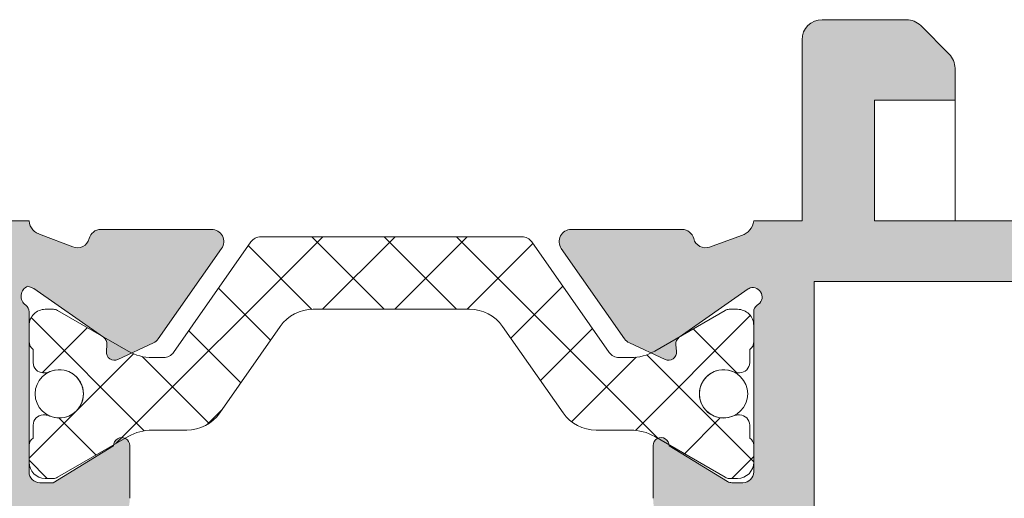
# Model space of a CAD drawing. Units: millimetres. Extents: x 4785 to 5205, y 622 to 919.
# Drawn here: x 4848 to 4861, y 848 to 854 of the extents above; entities that cross this region are included whole.
import ezdxf

# ---------------------------------------------------------------- set-up
doc = ezdxf.new("R2010")
doc.units = ezdxf.units.MM
doc.layers.get('0').update_dxf_attribs({"lineweight": 9})
doc.layers.add('SOMBREADOS', color=18, linetype='Continuous')

msp = doc.modelspace()

# ---------------------------------------------------------------- hatches: boundary and pattern name
at = {"layer": 'SOMBREADOS'}
h = msp.add_hatch(color=256, dxfattribs=at)
edge = h.paths.add_edge_path(flags=16)
edge.add_arc((4844.630710541725, 832.1086394044185), 0.1499999999999838, 284.9999999999529, 359.9999999999566)
edge.add_line((4844.780710541725, 832.1086394044185), (4844.780710541727, 836.948511824033))
edge.add_arc((4844.630710541726, 836.948511824033), 0.1499999999998921, 359.9999999999783, 449.9999999999891)
edge.add_line((4844.630710541726, 837.0985118240326), (4842.255710541725, 837.0985118240324))
edge.add_arc((4842.255710541725, 837.8485118240326), 0.7499999999999999, 180, 270, ccw=False)
edge.add_line((4841.505710541725, 837.8485118240326), (4841.505710541725, 843.5485118240322))
edge.add_arc((4841.355710541725, 843.5485118240324), 0.1500000000000909, 0, 90)
edge.add_line((4841.355710541725, 843.6985118240325), (4838.930710541726, 843.6985118240325))
edge.add_arc((4838.930710541725, 843.5485118240324), 0.1499999999999773, 89.99999999986974, 180.0000000000435)
edge.add_line((4838.780710541725, 843.5485118240324), (4838.780710541723, 832.1086394044198))
edge.add_arc((4838.930710541723, 832.1086394044198), 0.1500000000000566, 180.0000000000217, 255.0000000000265)
edge.add_line((4838.891887684958, 831.9637505304761), (4841.716005780448, 831.2070303674602))
edge.add_arc((4841.780710541723, 831.4485118240325), 0.2500000000002839, 255.0000000000224, 284.9999999999775)
edge.add_line((4841.845415302998, 831.2070303674602), (4844.669533398489, 831.9637505304754))
h.paths.add_polyline_path([(4840.280710541725, 844.4985118240322), (4840.280710541725, 844.4485118240325), (4846.280710541727, 844.4485118240325), (4846.280710541727, 844.4985118240322), (4847.780710541725, 844.4985118240322), (4847.780710541725, 850.4985118240322), (4838.780710541725, 850.4985118240322), (4838.780710541725, 844.4985118240322)], flags=16)
edge = h.paths.add_edge_path()
edge.add_arc((4845.380710541725, 831.5331441634341), 0.1500000000000625, 284.99999999996817, 359.9999999999783, ccw=False)
edge.add_line((4845.41953339849, 831.3882552894909), (4842.039529586826, 830.4825859977432))
edge.add_arc((4841.780710541723, 831.4485118240325), 0.9999999999999978, 255.0000000000059, 284.9999999999692, ccw=False)
edge.add_line((4841.521891496621, 830.4825859977434), (4838.141887684958, 831.388255289492))
edge.add_arc((4838.180710541725, 831.5331441634355), 0.1500000000001419, 180, 255.00000000000068, ccw=False)
edge.add_line((4838.030710541725, 831.5331441634355), (4838.030710541725, 853.5985118240321))
edge.add_arc((4838.180710541725, 853.5985118240317), 0.1500000000000469, 90.00000000002979, 179.9999999998915, ccw=False)
edge.add_line((4838.180710541725, 853.7485118240318), (4839.427157151132, 853.7485118240324))
edge.add_arc((4839.427157151131, 853.4985118240318), 0.2500000000004551, 45.00000000001609, 89.9999999997932, ccw=False)
edge.add_line((4839.603933846428, 853.6752885193289), (4839.957487237021, 853.3217351287353))
edge.add_arc((4839.780710541725, 853.1449584334375), 0.2500000000013701, -6.508571459562518e-11, 45.00000000015649, ccw=False)
edge.add_line((4840.030710541725, 853.1449584334371), (4840.030710541725, 852.7485118240322))
edge.add_line((4840.030710541725, 852.748511824032), (4839.030710541725, 852.748511824032))
edge.add_line((4839.030710541725, 852.7485118240318), (4839.030710541725, 851.248511824032))
edge.add_line((4839.030710541725, 851.2485118240322), (4847.030710541725, 851.2485118240327))
edge.add_line((4847.030710541725, 851.2485118240324), (4847.030710541725, 852.748511824032))
edge.add_line((4847.030710541725, 852.7485118240318), (4846.030710541725, 852.7485118240318))
edge.add_line((4846.030710541725, 852.7485118240318), (4846.030710541725, 853.1449584334387))
edge.add_arc((4846.280710541725, 853.1449584334393), 0.2500000000000532, 134.9999999999874, 180.0000000000911, ccw=False)
edge.add_line((4846.103933846429, 853.321735128736), (4846.457487237021, 853.6752885193284))
edge.add_arc((4846.634263932319, 853.4985118240313), 0.2500000000011343, 89.99999999997402, 135.0000000000656, ccw=False)
edge.add_line((4846.634263932319, 853.7485118240327), (4847.680710541725, 853.7485118240322))
edge.add_arc((4847.680710541725, 853.4985118240322), 0.25, 0, 90, ccw=False)
edge.add_line((4847.930710541725, 853.4985118240322), (4847.930710541725, 851.248511824032))
edge.add_line((4847.930710541725, 851.2485118240318), (4848.530710541726, 851.248511824032))
edge.add_arc((4848.721728297814, 851.2655019349017), 0.1917718618780538, 185.0828084497477, 257.11522390056)
edge.add_line((4848.678964878027, 851.0785587966582), (4849.073773344625, 850.9269439005177))
edge.add_arc((4849.130002477459, 851.066006061513), 0.1499999999999133, 247.9842850217771, 345.943881954175)
edge.add_arc((4849.421019970999, 850.9931444223978), 0.1500000000001507, 89.99999999999733, 165.9438819542428, ccw=False)
edge.add_line((4849.421019970999, 851.1431444223979), (4850.798038350982, 851.1431444223977))
edge.add_arc((4850.798038350982, 850.9931444223978), 0.1499999999997635, -35.00000000003291, 90.00000000009231, ccw=False)
edge.add_line((4850.920911157626, 850.9071079569453), (4850.134790506278, 849.7844113156634))
edge.add_arc((4850.011917699634, 849.8704477811159), 0.1499999999998686, 295.000000000049, 325.000000000013, ccw=False)
edge.add_line((4850.075310438895, 849.7345016130605), (4849.632425780323, 849.5279811050887))
edge.add_arc((4849.590163954149, 849.6186118837925), 0.1000000000001436, 174.9999999998636, 294.99999999995345, ccw=False)
edge.add_line((4849.49054448434, 849.6273274580676), (4849.498092393071, 849.7136004496338))
edge.add_arc((4849.398472923262, 849.722316023908), 0.0999999999999752, 355.0000000002149, 414.9999999999661)
edge.add_line((4849.455830566896, 849.8042312283369), (4848.587869499729, 850.4119841104402))
edge.add_line((4848.58786949973, 850.4119841104405), (4848.514845329994, 850.4385627346062))
edge.add_arc((4848.565710541726, 850.3135118240318), 0.134999999999956, 112.1343300626592, 234.9376096235372)
edge.add_arc((4848.430710541726, 850.1211579834155), 0.0999999999999059, 0, 54.93760962357379, ccw=False)
edge.add_line((4848.530710541725, 850.1211579834155), (4848.530710541725, 848.133511824032))
edge.add_arc((4848.665710541725, 848.1335118240324), 0.1350000000001614, 180.0000000001689, 270)
edge.add_line((4848.665710541725, 847.9985118240322), (4848.830710541725, 847.9985118240322))
edge.add_line((4848.830710541725, 847.998511824032), (4849.580758950637, 848.4563433281869))
edge.add_arc((4849.680710541726, 848.4594545078287), 0.0999999999998857, 0, 181.7828623250525, ccw=False)
edge.add_line((4849.780710541725, 848.4594545078287), (4849.780710541725, 847.8045624232461))
edge.add_arc((4849.280710541727, 847.8045624232457), 0.4999999999997259, -30.617787847420573, 1.3017142919125035e-11, ccw=False)
edge.add_arc((4849.840090109426, 847.4735118240319), 0.1500000000000404, 149.3822121525521, 210.617787847448)
edge.add_arc((4849.280710541727, 847.1424612248181), 0.4999999999997659, 1.1368683772161603e-13, 30.6177878474183, ccw=False)
edge.add_line((4849.780710541725, 847.1424612248181), (4849.780710541725, 846.4875691402356))
edge.add_arc((4849.680710541726, 846.4875691402356), 0.0999999999999994, 178.2171376749496, 360, ccw=False)
edge.add_line((4849.580758950637, 846.4906803198771), (4848.830710541725, 846.948511824032))
edge.add_line((4848.830710541725, 846.948511824032), (4848.665710541725, 846.948511824032))
edge.add_arc((4848.665710541725, 846.8135118240318), 0.1349999999999341, 89.99999999987939, 180)
edge.add_line((4848.530710541725, 846.8135118240318), (4848.530710541725, 844.8258656646485))
edge.add_arc((4848.430710541726, 844.8258656646483), 0.0999999999999833, -54.93760962350723, 9.760015018400736e-11, ccw=False)
edge.add_arc((4848.542136680622, 844.6414926065861), 0.1158628167647469, 117.7678380378903, 293.2440527149208)
edge.add_line((4848.587861765611, 844.5350341221354), (4849.455830566897, 845.1427924197267))
edge.add_arc((4849.398472923262, 845.2247076241558), 0.1000000000000196, 304.9999999998572, 365.0000000001428)
edge.add_line((4849.498092393071, 845.233423198431), (4849.49054448434, 845.3196961899966))
edge.add_arc((4849.590163954149, 845.3284117642718), 0.0999999999999087, 64.9999999999767, 185.0000000001813, ccw=False)
edge.add_line((4849.632425780324, 845.4190425429754), (4850.075310438895, 845.2125220350035))
edge.add_arc((4850.011917699634, 845.0765758669479), 0.1499999999998122, 35.00000000002029, 65.00000000001432, ccw=False)
edge.add_line((4850.134790506278, 845.1626123324006), (4850.920911157627, 844.0399156911185))
edge.add_arc((4850.798038350984, 843.953879225666), 0.1499999999997294, -89.99999999999449, 34.99999999999261, ccw=False)
edge.add_line((4850.798038350984, 843.8038792256664), (4849.421019970999, 843.8038792256664))
edge.add_arc((4849.421019970999, 843.9538792256665), 0.1500000000001366, 194.0561180457585, 270.00000000004616, ccw=False)
edge.add_arc((4849.130002477459, 843.8810175865513), 0.1499999999997584, 14.05611804572824, 110.375823921028)
edge.add_line((4849.07777599824, 844.0216319345684), (4848.674094616157, 843.87320279439))
edge.add_arc((4848.737456328726, 843.675006949449), 0.2080776287144332, 107.7286849912736, 173.5139071242144)
edge.add_line((4848.530710541725, 843.6985118240325), (4844.605710541724, 843.6985118240325))
edge.add_line((4844.605710541725, 843.6985118240325), (4844.605710541725, 843.2057570595641))
edge.add_line((4844.605710541725, 843.2057570595639), (4843.855710541725, 843.0735118240323))
edge.add_line((4843.855710541725, 843.0735118240325), (4843.855710541725, 843.6985118240323))
edge.add_line((4843.855710541725, 843.6985118240323), (4842.455710541726, 843.6985118240323))
edge.add_arc((4842.455710541725, 843.5485118240322), 0.1500000000001477, 90.00000000002169, 179.9999999999999)
edge.add_line((4842.305710541726, 843.5485118240322), (4842.305710541725, 837.9235118240326))
edge.add_arc((4842.455710541724, 837.9235118240329), 0.1500000000005462, 180, 270.0000000000164)
edge.add_line((4842.455710541725, 837.7735118240323), (4843.855710541724, 837.7735118240328))
edge.add_line((4843.855710541725, 837.7735118240328), (4843.855710541725, 838.3235118240327))
edge.add_line((4843.855710541725, 838.3235118240325), (4844.505710541725, 838.208899286572))
edge.add_line((4844.505710541725, 838.2088992865722), (4844.505710541724, 837.7735118240325))
edge.add_line((4844.505710541724, 837.7735118240328), (4844.799958336841, 837.7735118240328))
edge.add_arc((4845.030710541725, 837.8697065221243), 0.2500000000005088, 202.6300081111974, 337.3699918888027)
edge.add_line((4845.26146274661, 837.7735118240328), (4845.380710541727, 837.7735118240328))
edge.add_arc((4845.380710541727, 837.6235118240327), 0.1500000000000341, -2.1714186004828662e-11, 90.00000000001091, ccw=False)
edge.add_line((4845.530710541728, 837.6235118240327), (4845.530710541725, 831.5331441634344))
edge = h.paths.add_edge_path(flags=16)
edge.add_arc((4862.629102200299, 836.9485118240325), 0.14999999999984, 90.00000000002176, 135.000000000046)
edge.add_line((4862.52303618312, 837.0545778412104), (4861.853933846426, 836.3854755045163))
edge.add_arc((4862.030710541723, 836.2086988092199), 0.2500000000000695, 135.0000000000207, 179.999999999987)
edge.add_line((4861.780710541723, 836.2086988092199), (4861.780710541723, 832.1086394044321))
edge.add_arc((4861.930710541723, 832.1086394044321), 0.1500000000001005, 180.0000000000434, 255.0000000012695)
edge.add_line((4861.891887684962, 831.9637505304879), (4864.716005780739, 831.2070303674586))
edge.add_arc((4864.780710542009, 831.448511824032), 0.2499999999997292, 255.0000000011943, 284.9999999674987)
edge.add_line((4864.845415303147, 831.2070303674234), (4867.669533398492, 831.963750530464))
edge.add_arc((4867.630710541725, 832.1086394044066), 0.149999999999922, 285.0000000011937, 360.0000000000435)
edge.add_line((4867.780710541725, 832.1086394044066), (4867.780710541724, 836.2086988092203))
edge.add_arc((4867.530710541723, 836.2086988092206), 0.2500000000000152, 1.30276e-11, 44.9999999999885)
edge.add_line((4867.707487237019, 836.385475504517), (4867.038384900326, 837.0545778412104))
edge.add_arc((4866.932318883149, 836.9485118240327), 0.1499999999999085, 44.99999999996157, 89.9999999999674)
edge.add_line((4866.932318883149, 837.0985118240326), (4862.629102200298, 837.0985118240324))
h.paths.add_polyline_path([(4858.280710541723, 850.4985118240322), (4858.280710541723, 844.4985118240322), (4867.280710541723, 844.4985118240322), (4867.280710541723, 850.4985118240322)], flags=16)
edge = h.paths.add_edge_path()
edge.add_arc((4867.242979054929, 837.698511824033), 0.14999999999986, 44.999999999952024, 89.99999999997561, ccw=False)
edge.add_line((4867.349045072107, 837.8045778412104), (4868.486776558901, 836.6668463544156))
edge.add_arc((4868.380710541724, 836.5607803372379), 0.1500000000001428, 2.1714186004828662e-11, 44.999999999815714, ccw=False)
edge.add_line((4868.530710541723, 836.5607803372379), (4868.530710541724, 831.5331441634346))
edge.add_arc((4868.380710541725, 831.5331441634346), 0.1499999999999309, -74.99999999880112, 4.3428372009657323e-11, ccw=False)
edge.add_line((4868.419533398494, 831.3882552894922), (4865.039529586988, 830.4825859977107))
edge.add_arc((4864.780710542009, 831.448511824032), 0.9999999999998654, 255.0000000012173, 284.99999999276747, ccw=False)
edge.add_line((4864.521891496926, 830.4825859977379), (4861.141887684961, 831.3882552894911))
edge.add_arc((4861.180710541723, 831.533144163435), 0.1500000000000162, 180.0000000000217, 255.0000000012954, ccw=False)
edge.add_line((4861.030710541723, 831.533144163435), (4861.030710541723, 836.5607803372375))
edge.add_arc((4861.180710541725, 836.560780337237), 0.1500000000005428, 134.9999999998772, 179.9999999997395, ccw=False)
edge.add_line((4861.074644524547, 836.6668463544154), (4862.212376011341, 837.8045778412109))
edge.add_arc((4862.318442028518, 837.6985118240325), 0.1499999999998651, 89.99999999998101, 134.9999999999865, ccw=False)
edge.add_line((4862.318442028518, 837.8485118240326), (4864.130710541724, 837.8485118240326))
edge.add_arc((4864.130710541724, 837.9985118240327), 0.1500000000000909, 270, 360)
edge.add_line((4864.280710541723, 837.9985118240327), (4864.280710541724, 843.7485118240324))
edge.add_line((4864.280710541725, 843.7485118240322), (4857.530710541724, 843.6985118240323))
edge.add_arc((4857.344775834483, 843.6836271809325), 0.1865295364207129, 4.576942280799, 76.47722737450144)
edge.add_line((4857.388392375639, 843.8649855700266), (4856.982721627488, 844.0219714796679))
edge.add_arc((4856.931418605989, 843.8810175865503), 0.1499999999997484, 69.99999999991158, 165.9438819542487)
edge.add_arc((4856.640401112451, 843.9538792256656), 0.1500000000001801, 269.9999999999593, 345.94388195422306, ccw=False)
edge.add_line((4856.640401112451, 843.8038792256655), (4855.263382732467, 843.8038792256655))
edge.add_arc((4855.263382732466, 843.9538792256656), 0.1499999999998989, 145.0000000000254, 270.00000000020356, ccw=False)
edge.add_line((4855.140509925824, 844.0399156911178), (4855.926630577172, 845.1626123323999))
edge.add_arc((4856.049503383814, 845.0765758669475), 0.149999999999623, 114.9999999999136, 144.9999999999074, ccw=False)
edge.add_line((4855.986110644554, 845.2125220350028), (4856.428995303127, 845.4190425429749))
edge.add_arc((4856.4712571293, 845.3284117642713), 0.0999999999997831, -5.000000000252214, 115.0000000001769, ccw=False)
edge.add_line((4856.570876599109, 845.319696189996), (4856.563328690379, 845.2334231984294))
edge.add_arc((4856.662948160189, 845.2247076241549), 0.0999999999998832, 175.000000000145, 235.0000000001655)
edge.add_line((4856.605590516553, 845.1427924197262), (4857.462767242467, 844.5425908146628))
edge.add_arc((4857.520124886101, 844.6245060190918), 0.0999999999995399, 235.0000000001688, 250.0000000002321)
edge.add_arc((4857.519284402826, 844.6414926065856), 0.1158628167652275, 253.2653373907336, 422.2321619621654)
edge.add_arc((4857.630710541724, 844.8258656646487), 0.0999999999998099, 180, 234.93760962360182, ccw=False)
edge.add_line((4857.530710541723, 844.8258656646487), (4857.530710541723, 846.8135118240323))
edge.add_arc((4857.395710541723, 846.8135118240323), 0.1349999999997635, 0, 90)
edge.add_line((4857.395710541723, 846.948511824032), (4857.258819274034, 846.948511824032))
edge.add_arc((4857.258819274035, 846.8485118240326), 0.0999999999994566, 89.99999999994706, 121.4000000001586)
edge.add_line((4857.20671831085, 846.9338669037595), (4856.480662132813, 846.4906803198771))
edge.add_arc((4856.380710541725, 846.4875691402356), 0.0999999999999994, -180, 1.7828623250504734, ccw=False)
edge.add_line((4856.280710541725, 846.4875691402356), (4856.280710541724, 847.1424612248181))
edge.add_arc((4856.780710541723, 847.1424612248177), 0.4999999999999364, 149.3822121525335, 179.9999999999479, ccw=False)
edge.add_arc((4856.221330974025, 847.4735118240319), 0.1499999999999914, 329.3822121525411, 390.6177878474591)
edge.add_arc((4856.780710541723, 847.8045624232461), 0.499999999999723, 180.0000000000325, 210.6177878474733, ccw=False)
edge.add_line((4856.280710541723, 847.8045624232461), (4856.280710541723, 848.4594545078287))
edge.add_arc((4856.380710541725, 848.4594545078287), 0.100000000000113, -1.782862325048427, 180, ccw=False)
edge.add_line((4856.480662132813, 848.4563433281871), (4857.20671831085, 848.0131567443048))
edge.add_arc((4857.258819274035, 848.0985118240321), 0.0999999999999077, 238.5999999999146, 269.9999999999797)
edge.add_line((4857.258819274035, 847.9985118240322), (4857.395710541724, 847.9985118240322))
edge.add_arc((4857.395710541723, 848.133511824032), 0.1349999999999909, 270.0000000000965, 359.9999999999035)
edge.add_line((4857.530710541723, 848.133511824032), (4857.530710541723, 850.1211579834155))
edge.add_arc((4857.630710541724, 850.1211579834153), 0.0999999999997695, 125.0623903763649, 179.9999999999674, ccw=False)
edge.add_arc((4857.519284402828, 850.3055310414782), 0.1158628167649152, 297.7678380377091, 466.734662609362)
edge.add_arc((4857.520124886101, 850.3225176289714), 0.0999999999995772, 109.9999999993755, 124.9999999994183)
edge.add_line((4857.462767242468, 850.4044328334005), (4856.605590516554, 849.8042312283374))
edge.add_arc((4856.662948160189, 849.7223160239084), 0.0999999999998519, 124.9999999998365, 184.999999999824)
edge.add_line((4856.563328690379, 849.713600449634), (4856.570876599109, 849.6273274580676))
edge.add_arc((4856.4712571293, 849.6186118837927), 0.100000000000032, -114.99999999992929, 5.000000000043713, ccw=False)
edge.add_line((4856.428995303127, 849.5279811050889), (4855.986110644554, 849.7345016130605))
edge.add_arc((4856.049503383816, 849.8704477811159), 0.149999999999875, 215.0000000000032, 245.0000000000112, ccw=False)
edge.add_line((4855.926630577173, 849.7844113156634), (4855.140509925824, 850.9071079569455))
edge.add_arc((4855.263382732466, 850.9931444223982), 0.1499999999997866, 89.99999999982629, 215.0000000000057, ccw=False)
edge.add_line((4855.263382732467, 851.1431444223979), (4856.640401112451, 851.1431444223979))
edge.add_arc((4856.640401112451, 850.9931444223978), 0.1500000000002096, 14.056118045751987, 90.0000000000245, ccw=False)
edge.add_arc((4856.931418605991, 851.0660060615132), 0.1499999999998979, 194.0561180458263, 290.0000000000153)
edge.add_line((4856.982721627488, 850.9250521683955), (4857.380710541723, 851.0700284465017))
edge.add_arc((4857.319212283301, 851.2739852367333), 0.2130267778252316, 286.7794202946169, 353.1322254189428)
edge.add_line((4857.530710541723, 851.2485118240322), (4858.130710541724, 851.248511824032))
edge.add_line((4858.130710541724, 851.2485118240318), (4858.130710541724, 853.498511824032))
edge.add_arc((4858.380710541724, 853.4985118240322), 0.25, 90, 180, ccw=False)
edge.add_line((4858.380710541724, 853.7485118240322), (4859.427157151131, 853.7485118240322))
edge.add_arc((4859.427157151131, 853.4985118240322), 0.2500000000000037, 45.00000000008288, 89.99999999980457, ccw=False)
edge.add_line((4859.603933846426, 853.6752885193289), (4859.95748723702, 853.3217351287358))
edge.add_arc((4859.780710541723, 853.1449584334389), 0.2500000000005484, 1.3017142919125035e-11, 44.99999999993901, ccw=False)
edge.add_line((4860.030710541723, 853.1449584334389), (4860.030710541723, 852.748511824032))
edge.add_line((4860.030710541723, 852.7485118240318), (4859.030710541723, 852.7485118240318))
edge.add_line((4859.030710541723, 852.7485118240318), (4859.030710541723, 851.2485118240322))
edge.add_line((4859.030710541723, 851.2485118240322), (4867.030710541723, 851.248511824032))
edge.add_line((4867.030710541723, 851.2485118240322), (4867.030710541723, 852.748511824032))
edge.add_line((4867.030710541723, 852.7485118240318), (4866.030710541723, 852.7485118240318))
edge.add_line((4866.030710541723, 852.7485118240318), (4866.030710541724, 853.1449584334387))
edge.add_arc((4866.280710541723, 853.1449584334393), 0.2499999999995586, 134.9999999999654, 180.0000000001042, ccw=False)
edge.add_line((4866.103933846428, 853.3217351287356), (4866.457487237021, 853.6752885193284))
edge.add_arc((4866.634263932318, 853.4985118240327), 0.2499999999997693, 90.00000000001631, 135.0000000002325, ccw=False)
edge.add_line((4866.634263932318, 853.7485118240327), (4867.880710541724, 853.7485118240324))
edge.add_arc((4867.880710541724, 853.5985118240326), 0.1499999999996362, 4.3428372009657323e-11, 90, ccw=False)
edge.add_line((4868.030710541722, 853.598511824033), (4868.030710541727, 844.0515553248315))
edge.add_arc((4867.880710541726, 844.0515553248313), 0.1500000000000496, 275.0000000000607, 360, ccw=False)
edge.add_line((4867.893783903139, 843.9021261201176), (4865.280710541723, 843.6735118240326))
edge.add_line((4865.280710541723, 843.6735118240324), (4865.280710541723, 837.9985118240324))
edge.add_arc((4865.430710541723, 837.9985118240327), 0.150000000000091, 180.0000000000434, 270)
edge.add_line((4865.430710541723, 837.8485118240326), (4867.242979054929, 837.8485118240328))
h = msp.add_hatch(dxfattribs=at)
h.set_pattern_fill('ANSI37', color=256, scale=0.2, style=0)
h.set_pattern_definition([(45, (3345.222203603973, 1216.480017856216), (-0.4490128060534576, 0.4490128060534577), []), (135, (3345.222203603973, 1216.480017856216), (-0.4490128060534577, -0.4490128060534576), [])])
edge = h.paths.add_edge_path()
edge.add_arc((4856.000710541724, 848.0516933101878), 0.5999999999995714, 59.99999999995296, 89.9999999999566)
edge.add_line((4856.000710541725, 848.6516933101873), (4855.572483721504, 848.6516933101873))
edge.add_arc((4855.572483721504, 849.1516933101873), 0.4999999999998659, 215.0000000000454, 270.0000000000521, ccw=False)
edge.add_line((4855.162907699359, 848.8649050920117), (4854.411181385783, 849.9384815283627))
edge.add_arc((4854.001605363639, 849.6516933101873), 0.4999999999998546, 34.99999999999416, 89.99999999999994)
edge.add_line((4854.001605363639, 850.151693310187), (4852.059815719813, 850.151693310187))
edge.add_arc((4852.059815719811, 849.6516933101868), 0.5000000000002913, 89.99999999994789, 144.9999999999631)
edge.add_line((4851.650239697668, 849.9384815283627), (4850.898513384091, 848.8649050920117))
edge.add_arc((4850.488937361945, 849.1516933101873), 0.4999999999998657, 270, 324.9999999999845, ccw=False)
edge.add_line((4850.488937361945, 848.6516933101873), (4850.060710541726, 848.6516933101873))
edge.add_arc((4850.060710541726, 848.0516933101869), 0.6000000000004201, 90, 120.0000000000036)
edge.add_line((4849.760710541726, 848.5713085524578), (4848.883915622481, 848.0650907698086))
edge.add_arc((4848.833915622481, 848.1516933101866), 0.0999999999994607, 270.00000000026057, 300.00000000023084, ccw=False)
edge.add_line((4848.833915622483, 848.0516933101871), (4848.730710541726, 848.0516933101871))
edge.add_arc((4848.730710541726, 848.2516933101879), 0.2000000000005855, 180.0000000001629, 270, ccw=False)
edge.add_line((4848.530710541725, 848.2516933101872), (4848.530710541725, 848.465090710187))
edge.add_arc((4848.630710593359, 848.4650907399975), 0.1000000516342618, 120.0000170803167, 180.000017080154, ccw=False)
edge.add_line((4848.580710541725, 848.5516933101871), (4848.580710541725, 848.714193310187))
edge.add_arc((4848.705710541724, 848.7141933101877), 0.1249999999994245, 90.00000000041689, 180.0000000003127, ccw=False)
edge.add_line((4848.705710541723, 848.839193310187), (4848.731157541725, 848.839193310187))
edge.add_arc((4848.731157538825, 848.7141932992001), 0.1250000109869949, 65.75036967063022, 89.99999867056448, ccw=False)
edge.add_arc((4848.905710541729, 849.1016933101855), 0.2999999999967887, 245.7503725684006, 360.0000000003258)
edge.add_arc((4848.905710541725, 849.1016933101873), 0.3000000000000888, 359.9999999999783, 474.2496290007472)
edge.add_line((4848.782496657084, 849.3752227210955), (4848.782495489104, 849.3752221385912))
edge.add_arc((4848.731157419872, 849.4891944575197), 0.1250011473324792, 270.00005585329257, 294.2488645717089, ccw=False)
edge.add_line((4848.731157541725, 849.3641933101871), (4848.705710541725, 849.3641933101871))
edge.add_arc((4848.705710541724, 849.4891933101869), 0.1249999999997087, 180.0000000004169, 270.0000000002084, ccw=False)
edge.add_line((4848.580710541725, 849.489193310186), (4848.58070878071, 849.6516104218863))
edge.add_line((4848.58070878071, 849.6516104218863), (4848.580710541108, 849.6516933106502))
edge.add_arc((4848.655710541727, 849.7516933101879), 0.125000000001279, 180.0000000003126, 233.1301020002859, ccw=False)
edge.add_line((4848.530710541725, 849.7516933101872), (4848.530710541725, 849.9516933101872))
edge.add_arc((4848.730710541723, 849.9516933101886), 0.1999999999985676, 89.99999999947892, 180.0000000003908, ccw=False)
edge.add_line((4848.730710541726, 850.151693310187), (4848.833915622483, 850.151693310187))
edge.add_arc((4848.833915622483, 850.0516933101869), 0.1000000000003121, 59.999999999997215, 90, ccw=False)
edge.add_line((4848.883915622482, 850.1382958505656), (4849.760710541726, 849.6320780679168))
edge.add_arc((4850.060710541726, 850.1516933101868), 0.5999999999996237, 240.0000000000014, 270)
edge.add_line((4850.060710541726, 849.5516933101871), (4850.202625484143, 849.5516933101871))
edge.add_arc((4850.202625484142, 849.701693310187), 0.1499999999997574, 270.0000000001737, 325.0000000000884)
edge.add_line((4850.325498290786, 849.6156568447345), (4851.28623409998, 850.9877297756398))
edge.add_arc((4851.409106906623, 850.901693310187), 0.1500000000001943, 89.99999999982629, 144.9999999999176, ccw=False)
edge.add_line((4851.409106906623, 851.0516933101871), (4854.652314176828, 851.0516933101871))
edge.add_arc((4854.652314176828, 850.9016933101875), 0.1499999999997342, 34.999999999840384, 89.99999999982629, ccw=False)
edge.add_line((4854.775186983472, 850.9877297756398), (4855.735922792664, 849.6156568447345))
edge.add_arc((4855.858795599308, 849.7016933101875), 0.1500000000002064, 215.0000000001535, 270.0000000001737)
edge.add_line((4855.858795599308, 849.5516933101871), (4856.000710541724, 849.5516933101871))
edge.add_arc((4856.000710541724, 850.1516933101877), 0.6000000000004723, 270.0000000000434, 300.0000000000304)
edge.add_line((4856.300710541725, 849.6320780679166), (4857.177505460968, 850.1382958505653))
edge.add_arc((4857.227505460968, 850.0516933101876), 0.0999999999994635, 90, 120.0000000000052, ccw=False)
edge.add_line((4857.227505460968, 850.151693310187), (4857.330710541725, 850.151693310187))
edge.add_arc((4857.330710541726, 849.9516933101888), 0.1999999999983402, -4.558842192636803e-10, 90.00000000039103, ccw=False)
edge.add_line((4857.530710541725, 849.9516933101872), (4857.530710541725, 849.7516933101872))
edge.add_arc((4857.405710541723, 849.7516933101879), 0.125000000001279, 306.8698979998808, 359.99999999968736, ccw=False)
edge.add_line((4857.480710542342, 849.6516933106502), (4857.48071230274, 849.6516104218861))
edge.add_line((4857.48071230274, 849.6516104218863), (4857.480710541726, 849.489193310186))
edge.add_arc((4857.355710541726, 849.4891933101869), 0.1249999999997087, 270, 359.9999999995831, ccw=False)
edge.add_line((4857.355710541726, 849.3641933101871), (4857.330263541725, 849.3641933101871))
edge.add_arc((4857.330263663578, 849.4891944575197), 0.1250011473324794, 245.75113542848112, 269.9999441469158, ccw=False)
edge.add_line((4857.278925594345, 849.3752221385912), (4857.278924426365, 849.3752227210955))
edge.add_arc((4857.155710541725, 849.1016933101873), 0.2999999999998615, 65.75037099924394, 180.0000000000435)
edge.add_arc((4857.155710543153, 849.1016933126423), 0.3000000014274388, 180.0000004688833, 294.2496279008957)
edge.add_arc((4857.330263541725, 848.7141933101916), 0.1249999999958542, 89.99999999979161, 114.24962899972681, ccw=False)
edge.add_line((4857.330263541726, 848.8391933101873), (4857.355710541728, 848.8391933101873))
edge.add_arc((4857.355710541726, 848.7141933101877), 0.1249999999995382, -3.126956471533049e-10, 89.99999999937472, ccw=False)
edge.add_line((4857.480710541726, 848.714193310187), (4857.480710541727, 848.551693250565))
edge.add_arc((4857.430710541726, 848.465090710188), 0.0999999999990796, -3.2582647691015154e-10, 59.99999999931549, ccw=False)
edge.add_line((4857.530710541725, 848.4650907101873), (4857.530710541725, 848.2516933101872))
edge.add_arc((4857.330710541724, 848.2516933101876), 0.2000000000003865, 270.00000000026057, 359.9999999998697, ccw=False)
edge.add_line((4857.330710541725, 848.0516933101871), (4857.227505460968, 848.0516933101871))
edge.add_arc((4857.227505460968, 848.1516933101875), 0.1000000000003131, 240.00000000025528, 270.0000000002605, ccw=False)
edge.add_line((4857.177505460968, 848.0650907698086), (4856.300710541725, 848.5713085524578))

# ---------------------------------------------------------------- linework, layer by layer
for p, q in [((4858.380710541724, 853.7485118240322), (4859.427157151131, 853.7485118240322)), ((4859.603933846426, 853.6752885193289), (4859.95748723702, 853.3217351287356)), ((4858.130710541724, 851.2485118240318), (4858.130710541724, 853.4985118240322)), ((4860.030710541723, 853.1449584334389), (4860.030710541723, 852.7485118240318)), ((4859.030710541723, 852.7485118240318), (4859.030710541723, 851.2485118240322)), ((4860.030710541723, 852.7485118240318), (4859.030710541723, 852.7485118240318)), ((4860.030710541723, 852.7485118240318), (4860.030710541723, 851.2485118240322)), ((4847.930710541725, 851.2485118240318), (4848.530710541725, 851.2485118240322)), ((4849.421019970999, 851.1431444223979), (4850.798038350982, 851.1431444223977)), ((4855.263382732467, 851.1431444223979), (4856.640401112451, 851.1431444223979)), ((4857.530710541723, 851.2485118240322), (4858.130710541724, 851.2485118240318)), ((4859.030710541723, 851.2485118240322), (4867.030710541723, 851.2485118240322)), ((4848.678964878027, 851.0785587966582), (4849.073773344626, 850.9269439005177)), ((4851.409106906623, 851.0516933101871), (4854.652314176828, 851.0516933101871)), ((4856.982721627488, 850.9250521683955), (4857.380710541724, 851.0700284465017)), ((4850.920911157626, 850.9071079569453), (4850.134790506278, 849.7844113156632)), ((4850.325498290786, 849.6156568447345), (4851.28623409998, 850.9877297756398)), ((4854.775186983472, 850.9877297756398), (4855.735922792664, 849.6156568447345)), ((4855.926630577173, 849.7844113156634), (4855.140509925824, 850.9071079569455)), ((4848.58786949973, 850.4119841104405), (4848.514845329993, 850.4385627346062)), ((4849.455830566896, 849.8042312283369), (4848.58786949973, 850.4119841104405)), ((4857.462767242468, 850.4044328334005), (4856.605590516553, 849.8042312283371)), ((4858.280710541723, 850.4985118240322), (4858.280710541723, 844.4985118240322)), ((4867.280710541723, 850.4985118240322), (4858.280710541723, 850.4985118240322)), ((4848.530710541725, 850.1211579834155), (4848.530710541725, 848.133511824032)), ((4848.730710541726, 850.151693310187), (4848.833915622483, 850.151693310187)), ((4848.883915622482, 850.1382958505656), (4849.760710541726, 849.6320780679166)), ((4854.001605363639, 850.151693310187), (4852.059815719813, 850.151693310187)), ((4856.300710541725, 849.6320780679166), (4857.177505460968, 850.1382958505656)), ((4857.227505460968, 850.151693310187), (4857.330710541725, 850.151693310187)), ((4857.530710541723, 848.133511824032), (4857.530710541723, 850.1211579834155)), ((4848.530710541725, 849.7516933101872), (4848.530710541725, 849.9516933101872)), ((4851.650239697668, 849.9384815283627), (4850.898513384091, 848.8649050920117)), ((4855.162907699359, 848.8649050920117), (4854.411181385783, 849.9384815283627)), ((4857.530710541725, 849.9516933101872), (4857.530710541725, 849.7516933101872)), ((4849.49054448434, 849.6273274580676), (4849.498092393071, 849.7136004496335)), ((4850.075310438895, 849.7345016130605), (4849.632425780324, 849.5279811050889)), ((4856.428995303127, 849.5279811050889), (4855.986110644554, 849.7345016130605)), ((4856.563328690379, 849.713600449634), (4856.570876599109, 849.6273274580674)), ((4848.58070878071, 849.6516104218863), (4848.580710541108, 849.6516933106502)), ((4848.580710541725, 849.489193310186), (4848.58070878071, 849.6516104218863)), ((4850.060710541726, 849.5516933101871), (4850.202625484142, 849.5516933101871)), ((4855.858795599308, 849.5516933101871), (4856.000710541724, 849.5516933101871)), ((4857.480710542342, 849.6516933106502), (4857.48071230274, 849.6516104218863)), ((4857.48071230274, 849.6516104218863), (4857.480710541726, 849.489193310186)), ((4848.731157541725, 849.3641933101871), (4848.705710541725, 849.3641933101871)), ((4848.782496657084, 849.3752227210955), (4848.782495489105, 849.3752221385912)), ((4857.278925594345, 849.3752221385912), (4857.278924426366, 849.3752227210955)), ((4857.355710541726, 849.3641933101871), (4857.330263541725, 849.3641933101871)), ((4848.705710541723, 848.839193310187), (4848.731157541725, 848.839193310187)), ((4857.330263541726, 848.8391933101873), (4857.355710541728, 848.8391933101873)), ((4848.580710541725, 848.5516933101871), (4848.580710541725, 848.714193310187)), ((4857.480710541726, 848.714193310187), (4857.480710541727, 848.551693250565)), ((4849.760710541726, 848.5713085524578), (4848.883915622481, 848.0650907698086)), ((4850.488937361945, 848.6516933101873), (4850.060710541726, 848.6516933101873)), ((4856.000710541725, 848.6516933101873), (4855.572483721505, 848.6516933101873)), ((4857.177505460968, 848.0650907698086), (4856.300710541725, 848.5713085524578)), ((4848.530710541725, 848.2516933101872), (4848.530710541725, 848.465090710187)), ((4848.830710541725, 847.998511824032), (4849.580758950637, 848.4563433281871)), ((4849.780710541725, 848.4594545078287), (4849.780710541725, 847.8045624232461)), ((4856.280710541723, 847.8045624232461), (4856.280710541723, 848.4594545078287)), ((4856.480662132813, 848.4563433281871), (4857.20671831085, 848.0131567443048)), ((4857.530710541725, 848.4650907101873), (4857.530710541725, 848.2516933101872)), ((4848.665710541725, 847.9985118240322), (4848.830710541725, 847.998511824032)), ((4848.833915622483, 848.0516933101871), (4848.730710541726, 848.0516933101871)), ((4857.330710541725, 848.0516933101871), (4857.227505460968, 848.0516933101871)), ((4857.258819274035, 847.9985118240322), (4857.395710541723, 847.9985118240322))]:
    msp.add_line(p, q)
for centre, radius in [((4848.905710541725, 849.1016933101873), 0.2999999999999089), ((4857.155710541725, 849.1016933101873), 0.2999999999999088)]:
    msp.add_circle(centre, radius)
for centre, radius, start, end in [((4858.380710541724, 853.4985118240322), 0.25, 90, 180), ((4859.427157151131, 853.4985118240322), 0.2500000000000037, 45.00000000007786, 89.99999999979156), ((4859.780710541723, 853.1449584334389), 0.2500000000005484, 2.605510395054913e-11, 44.99999999991638), ((4848.721728297814, 851.2655019349017), 0.1917718618780538, 185.0828084497292, 257.115223900576), ((4849.421019970999, 850.9931444223978), 0.1500000000001507, 90, 165.9438819542443), ((4850.798038350982, 850.9931444223978), 0.1499999999997635, 324.9999999999803, 90.00000000010422), ((4855.263382732466, 850.9931444223982), 0.1499999999997866, 89.99999999984367, 215.0000000000196), ((4856.640401112451, 850.9931444223978), 0.1500000000002096, 14.0561180457828, 90.00000000005213), ((4857.319212283301, 851.2739852367333), 0.2130267778252316, 286.7794202945893, 353.1322254189566), ((4849.130002477459, 851.066006061513), 0.1499999999999133, 247.9842850218171, 345.9438819541461), ((4851.409106906623, 850.901693310187), 0.1500000000001943, 89.99999999984367, 144.9999999999113), ((4854.652314176828, 850.9016933101875), 0.1499999999997342, 34.99999999983991, 89.99999999984367), ((4856.931418605991, 851.0660060615132), 0.1499999999998979, 194.0561180458068, 289.9999999999897), ((4848.565710541726, 850.3135118240318), 0.134999999999956, 112.13433006264, 234.9376096234882), ((4857.520124886101, 850.3225176289714), 0.0999999999995772, 109.9999999993796, 124.999999999406), ((4857.519284402828, 850.3055310414782), 0.1158628167649152, 297.7678380376792, 106.7346626094272), ((4848.430710541726, 850.1211579834155), 0.0999999999999059, 0, 54.93760962361034), ((4857.630710541724, 850.1211579834153), 0.0999999999997695, 125.0623903763871, 179.9999999999479), ((4848.730710541723, 849.9516933101886), 0.1999999999985676, 89.9999999994789, 180.0000000003908), ((4848.833915622483, 850.0516933101869), 0.1000000000003121, 59.999999999953, 90), ((4852.059815719811, 849.6516933101868), 0.5000000000002913, 89.99999999994789, 144.9999999999633), ((4854.001605363639, 849.6516933101873), 0.4999999999998546, 35.00000000001321, 90), ((4857.227505460968, 850.0516933101876), 0.0999999999994635, 90, 120), ((4857.330710541726, 849.9516933101888), 0.1999999999983402, 359.9999999995571, 90.00000000036478), ((4849.398472923262, 849.722316023908), 0.0999999999999752, 355.0000000001835, 54.99999999995782), ((4856.662948160189, 849.7223160239084), 0.0999999999998519, 124.9999999998514, 184.9999999998163), ((4848.655710541727, 849.7516933101879), 0.125000000001279, 180.0000000003127, 233.1301020003015), ((4850.011917699634, 849.8704477811159), 0.1499999999998686, 295.0000000000356, 324.9999999999868), ((4856.049503383816, 849.8704477811159), 0.149999999999875, 215.0000000000132, 244.9999999999656), ((4857.405710541723, 849.7516933101879), 0.125000000001279, 306.8698979998804, 359.9999999996874), ((4849.590163954149, 849.6186118837925), 0.1000000000001435, 174.9999999998682, 294.9999999999782), ((4850.060710541726, 850.1516933101868), 0.5999999999996237, 240, 270), ((4850.202625484142, 849.701693310187), 0.1499999999997574, 270.0000000001563, 325.0000000000772), ((4855.858795599308, 849.7016933101875), 0.1500000000002064, 215.0000000001791, 270.0000000001563), ((4856.000710541724, 850.1516933101877), 0.6000000000004723, 270.0000000000521, 300.000000000047), ((4856.4712571293, 849.6186118837927), 0.100000000000032, 245.0000000000793, 4.999999999998724), ((4848.705710541724, 849.4891933101869), 0.1249999999997087, 180.0000000004169, 270.0000000002084), ((4857.355710541726, 849.4891933101869), 0.1249999999997087, 270, 359.9999999995831), ((4848.731157419872, 849.4891944575197), 0.1250011473324792, 270.0000558532841, 294.2488645716804), ((4848.905710541725, 849.1016933101873), 0.3000000000000888, 359.9999999999479, 114.2496290007462), ((4857.155710541725, 849.1016933101873), 0.2999999999998615, 65.75037099925379, 180.0000000000521), ((4857.330263663578, 849.4891944575197), 0.1250011473324794, 245.751135428491, 269.9999441469243), ((4848.905710541729, 849.1016933101855), 0.2999999999967887, 245.750372568393, 3.126612474065896e-10), ((4857.155710543153, 849.1016933126423), 0.3000000014274388, 180.0000004688877, 294.2496279008913), ((4848.705710541724, 848.7141933101877), 0.1249999999994245, 90.00000000041689, 180.0000000003127), ((4848.731157538825, 848.7141932992001), 0.1250000109869949, 65.75036967061494, 89.99999867056438), ((4850.488937361945, 849.1516933101873), 0.4999999999998656, 270, 324.9999999999803), ((4855.572483721504, 849.1516933101873), 0.4999999999998659, 215.0000000000367, 270.0000000000521), ((4857.330263541725, 848.7141933101916), 0.1249999999958543, 89.99999999979156, 114.2496289997734), ((4857.355710541726, 848.7141933101877), 0.1249999999995382, 359.9999999996874, 89.99999999937468), ((4850.060710541726, 848.0516933101869), 0.6000000000004201, 90, 120), ((4856.000710541724, 848.0516933101878), 0.5999999999995714, 59.99999999994171, 89.99999999994789), ((4848.630710593359, 848.4650907399975), 0.1000000516342618, 120.0000170803341, 180.0000170801368), ((4849.680710541726, 848.4594545078287), 0.0999999999998857, 0, 181.7828623250497), ((4856.380710541725, 848.4594545078287), 0.100000000000113, 358.2171376749502, 180), ((4857.430710541726, 848.465090710188), 0.0999999999990796, 359.9999999996092, 59.99999999927795), ((4848.730710541726, 848.2516933101879), 0.2000000000005855, 180.0000000001824, 270), ((4857.330710541724, 848.2516933101876), 0.2000000000003865, 270.0000000002605, 359.9999999998697), ((4848.665710541725, 848.1335118240324), 0.1350000000001614, 180.0000000001563, 270), ((4857.395710541723, 848.133511824032), 0.1349999999999909, 270.0000000001042, 359.9999999998958), ((4848.833915622481, 848.1516933101866), 0.0999999999994607, 270.0000000002605, 300.0000000002407), ((4857.227505460968, 848.1516933101875), 0.1000000000003131, 240.0000000002426, 270.0000000002605), ((4857.258819274035, 848.0985118240321), 0.0999999999999077, 238.5999999998783, 269.9999999999479)]:
    msp.add_arc(centre, radius, start, end)

doc.saveas('drawing.dxf')
